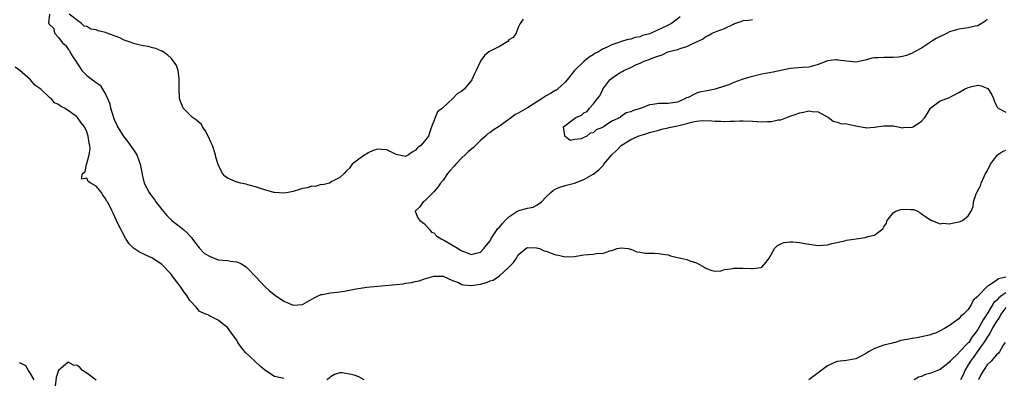
# Model space of a CAD drawing. Units: inches. Extents: x 2577000 to 2580000, y 1536000 to 1539000.
# Drawn here: x 2577463 to 2577673, y 1537425 to 1537502 of the extents above; entities that cross this region are included whole.
import ezdxf

# ---------------------------------------------------------------- set-up
doc = ezdxf.new("R2010")
doc.units = ezdxf.units.IN
doc.header["$MEASUREMENT"] = 0
doc.layers.add('LD25771536_2ft', color=9, linetype='Continuous')

msp = doc.modelspace()

# ---------------------------------------------------------------- linework, layer by layer
at = {"layer": 'LD25771536_2ft'}
for points, elevation in [([(2577469.08, 1537503), (2577468.81, 1537501.19), (2577468.89, 1537501), (2577468.96, 1537500.96), (2577469, 1537500.9), (2577469.95, 1537499.95), (2577470.15, 1537499), (2577471, 1537498.06), (2577471.77, 1537497), (2577472.43, 1537496.43), (2577473, 1537495.58), (2577473.29, 1537495.29), (2577473.37, 1537495), (2577473.9, 1537494.1), (2577474.79, 1537492.79), (2577475, 1537492.44), (2577475.6, 1537491.6), (2577475.96, 1537491), (2577477, 1537489.97), (2577478.21, 1537489), (2577478.69, 1537488.69), (2577479, 1537488.43), (2577479.84, 1537487.84), (2577480.37, 1537487), (2577481, 1537485.96), (2577481.44, 1537485), (2577481.91, 1537483.91), (2577482.09, 1537483), (2577482.53, 1537481.47), (2577482.69, 1537481), (2577483, 1537480.22), (2577483.41, 1537479.41), (2577483.55, 1537479), (2577484.87, 1537476.87), (2577485.78, 1537475.78), (2577487, 1537474.05), (2577487.67, 1537473), (2577488.05, 1537472.05), (2577488.41, 1537471), (2577488.74, 1537469.26), (2577488.8, 1537468.8), (2577489.26, 1537467), (2577490.28, 1537465), (2577490.57, 1537464.57), (2577491, 1537464), (2577491.45, 1537463.45), (2577491.74, 1537463), (2577493, 1537461.34), (2577494.04, 1537460.04), (2577495.13, 1537459), (2577497, 1537457.58), (2577497.68, 1537457), (2577498.38, 1537456.38), (2577499, 1537455.71), (2577499.35, 1537455.35), (2577499.57, 1537455), (2577501, 1537453.18), (2577502.07, 1537452.07), (2577503, 1537451.44), (2577503.3, 1537451.3), (2577505, 1537450.63), (2577507, 1537450.45), (2577507.68, 1537450.32), (2577509, 1537450.19), (2577509.84, 1537449.84), (2577511, 1537449.12), (2577511.14, 1537449), (2577513.02, 1537447.02), (2577514.94, 1537444.94), (2577515.97, 1537443.97), (2577517.26, 1537443), (2577519, 1537441.79), (2577521, 1537440.91), (2577523, 1537441.09), (2577525.5, 1537442.5), (2577526.5, 1537443), (2577527, 1537443.2), (2577527.22, 1537443.22), (2577529, 1537443.54), (2577531, 1537443.78), (2577531.96, 1537443.96), (2577533, 1537444.12), (2577534.42, 1537444.42), (2577536.75, 1537444.75), (2577543, 1537445.36), (2577544.48, 1537445.52), (2577545, 1537445.62), (2577546.22, 1537445.78), (2577547, 1537446), (2577547.86, 1537446.14), (2577549, 1537446.58), (2577551, 1537447.14), (2577551.16, 1537447.16), (2577553, 1537447.11), (2577555, 1537446.21), (2577556.25, 1537445.75), (2577557, 1537445.38), (2577557.31, 1537445.31), (2577559, 1537445.17), (2577561, 1537445.45), (2577562.23, 1537445.77), (2577563, 1537446.1), (2577563.69, 1537446.31), (2577565, 1537447.22), (2577566.96, 1537449), (2577567, 1537449.07), (2577567.98, 1537450.02), (2577568.65, 1537451), (2577569, 1537451.67), (2577570.61, 1537453), (2577571, 1537453.25), (2577572.81, 1537453.19), (2577573, 1537453.15), (2577573.58, 1537453), (2577574.56, 1537452.56), (2577575, 1537452.45), (2577576.04, 1537452.04), (2577577, 1537451.7), (2577577.6, 1537451.6), (2577579, 1537451.22), (2577581, 1537451.32), (2577581.37, 1537451.37), (2577583, 1537451.67), (2577585, 1537451.81), (2577586.01, 1537452.01), (2577587, 1537451.97), (2577588.55, 1537452.55), (2577589, 1537452.6), (2577590.11, 1537453), (2577591, 1537453.18), (2577592.43, 1537453), (2577592.88, 1537452.88), (2577593, 1537452.88), (2577594.31, 1537452.31), (2577595, 1537452.23), (2577596.06, 1537452.06), (2577597, 1537452), (2577598.02, 1537452.02), (2577599, 1537451.99), (2577599.84, 1537451.84), (2577601, 1537451.66), (2577601.5, 1537451.5), (2577603, 1537451.14), (2577603.66, 1537451), (2577605, 1537450.65), (2577605.58, 1537450.42), (2577607, 1537450), (2577608.79, 1537449), (2577609, 1537448.87), (2577610.33, 1537448.33), (2577611, 1537448.23), (2577612.3, 1537448.3), (2577613, 1537448.53), (2577614.76, 1537448.76), (2577615, 1537448.85), (2577616.83, 1537448.83), (2577617, 1537448.84), (2577618.77, 1537448.77), (2577619, 1537448.73), (2577620.79, 1537449), (2577621, 1537449.07), (2577621.91, 1537450.09), (2577622.52, 1537451), (2577623.67, 1537453), (2577624.31, 1537453.69), (2577625, 1537454.02), (2577625.71, 1537454.29), (2577627, 1537454.46), (2577627.55, 1537454.45), (2577629, 1537454.28), (2577630.1, 1537454.1), (2577633, 1537453.69), (2577635, 1537453.83), (2577635.88, 1537454.12), (2577638.69, 1537454.69), (2577639, 1537454.78), (2577640.62, 1537455), (2577643, 1537455.36), (2577643.56, 1537455.56), (2577645, 1537455.91), (2577646.47, 1537457), (2577646.76, 1537457.24), (2577647, 1537457.65), (2577647.57, 1537458.43), (2577647.72, 1537459), (2577649, 1537460.62), (2577649.57, 1537461), (2577650.63, 1537461.37), (2577651, 1537461.45), (2577652.68, 1537461.32), (2577653, 1537461.34), (2577653.32, 1537461.32), (2577654.14, 1537461), (2577654.68, 1537460.68), (2577655, 1537460.44), (2577655.87, 1537459.87), (2577657, 1537459.05), (2577659, 1537458.3), (2577659.6, 1537458.4), (2577661, 1537458.3), (2577661.55, 1537458.45), (2577663, 1537458.7), (2577663.23, 1537458.77), (2577663.73, 1537459), (2577665, 1537459.97), (2577665.6, 1537461), (2577666.04, 1537461.96), (2577666.13, 1537463), (2577666.69, 1537464.69), (2577666.83, 1537465), (2577667.57, 1537466.43), (2577667.73, 1537467), (2577668.38, 1537468.38), (2577668.7, 1537469), (2577669, 1537469.52), (2577669.71, 1537471), (2577671, 1537472.71), (2577671.26, 1537473), (2577672.3, 1537473.7), (2577673, 1537474)], 7224), ([(2577570.04, 1537501.96), (2577569.44, 1537501), (2577569, 1537500.17), (2577568.57, 1537499), (2577567.96, 1537498.04), (2577567, 1537497.52), (2577566.8, 1537497.2), (2577566.41, 1537497), (2577565, 1537496.15), (2577562.73, 1537495), (2577561.83, 1537494.17), (2577560.94, 1537493), (2577560.04, 1537491), (2577559.69, 1537490.31), (2577559.12, 1537489), (2577559, 1537488.82), (2577557.46, 1537487), (2577557, 1537486.62), (2577555.98, 1537486.02), (2577555.09, 1537485), (2577554.02, 1537484.02), (2577552.87, 1537483), (2577551.83, 1537482.17), (2577551.27, 1537481), (2577551, 1537480.21), (2577550.53, 1537479), (2577550.34, 1537478.34), (2577549.91, 1537477), (2577549, 1537475.92), (2577548.25, 1537475), (2577547.5, 1537474.5), (2577547, 1537473.93), (2577546.41, 1537473.59), (2577545.61, 1537473), (2577545, 1537472.69), (2577544.72, 1537472.72), (2577543.25, 1537473), (2577543, 1537473.06), (2577541, 1537474.07), (2577539.83, 1537474.17), (2577539, 1537474.22), (2577538.09, 1537473.91), (2577537, 1537473.45), (2577536.74, 1537473.26), (2577536.3, 1537473), (2577535, 1537472.06), (2577533.61, 1537471), (2577533, 1537470.19), (2577532.38, 1537469.62), (2577531.87, 1537469), (2577531, 1537468.15), (2577529.29, 1537467.29), (2577529, 1537467.11), (2577528.76, 1537467), (2577527.37, 1537466.63), (2577527, 1537466.71), (2577525.72, 1537466.28), (2577525, 1537466.35), (2577524.03, 1537465.97), (2577523, 1537465.83), (2577522.39, 1537465.61), (2577521, 1537465.2), (2577519.98, 1537465), (2577519, 1537464.87), (2577517, 1537464.98), (2577516.92, 1537465), (2577515, 1537465.52), (2577514.26, 1537465.74), (2577513, 1537466.19), (2577511.37, 1537466.63), (2577511, 1537466.75), (2577509.78, 1537467), (2577509.17, 1537467.17), (2577509, 1537467.19), (2577507, 1537468), (2577506.43, 1537468.43), (2577505.96, 1537469), (2577505, 1537470.93), (2577504.55, 1537472.55), (2577504.45, 1537473), (2577503.78, 1537475), (2577503.55, 1537475.55), (2577502.88, 1537477), (2577502.23, 1537478.23), (2577501.71, 1537479), (2577501.46, 1537479.46), (2577500.38, 1537480.38), (2577499.56, 1537481), (2577497.54, 1537483), (2577497.4, 1537483.4), (2577497, 1537484.38), (2577496.77, 1537485), (2577496.75, 1537485.25), (2577496.69, 1537487), (2577496.73, 1537489), (2577496.67, 1537489.33), (2577496.47, 1537491), (2577496.1, 1537492.1), (2577495.53, 1537493), (2577495, 1537493.61), (2577494.27, 1537494.27), (2577493.1, 1537495.1), (2577493, 1537495.13), (2577491.73, 1537495.73), (2577491, 1537495.87), (2577490.11, 1537496.11), (2577489, 1537496.29), (2577488.4, 1537496.4), (2577487, 1537496.79), (2577486.82, 1537496.82), (2577486.49, 1537497), (2577485, 1537497.51), (2577484.02, 1537497.98), (2577481.35, 1537499), (2577481, 1537499.12), (2577479.44, 1537499.44), (2577479, 1537499.65), (2577477.84, 1537499.84), (2577477, 1537500.4), (2577476.44, 1537500.44), (2577475.91, 1537501), (2577475, 1537501.66), (2577473.25, 1537503)], 7224), ([(2577603.57, 1537502.43), (2577601.71, 1537501), (2577601, 1537500.65), (2577597.36, 1537499), (2577597, 1537498.86), (2577595.55, 1537498.45), (2577595, 1537498.21), (2577593.97, 1537498.03), (2577593, 1537497.7), (2577592.39, 1537497.61), (2577590.86, 1537497.14), (2577590.49, 1537497), (2577589, 1537496.51), (2577588, 1537496), (2577587, 1537495.54), (2577586.13, 1537495), (2577585.38, 1537494.62), (2577585, 1537494.36), (2577584.15, 1537493.85), (2577583, 1537492.93), (2577581.05, 1537491), (2577579.44, 1537489), (2577579, 1537488.49), (2577577.38, 1537487), (2577577.16, 1537486.84), (2577577, 1537486.78), (2577575.93, 1537486.07), (2577575, 1537485.63), (2577574.1, 1537485), (2577571, 1537483.05), (2577569, 1537481.91), (2577568.39, 1537481.61), (2577567.58, 1537481), (2577565, 1537479.15), (2577563.7, 1537478.3), (2577563, 1537477.78), (2577562.51, 1537477.49), (2577562.03, 1537477), (2577561, 1537476.06), (2577559.45, 1537474.55), (2577558.34, 1537473.66), (2577557.73, 1537473), (2577557, 1537472.34), (2577555.68, 1537471), (2577555.38, 1537470.62), (2577554.41, 1537469.59), (2577553.94, 1537469), (2577553, 1537467.64), (2577552.47, 1537467), (2577551.89, 1537466.11), (2577551, 1537465.09), (2577549, 1537463.15), (2577548.75, 1537463), (2577548.06, 1537461.94), (2577547.03, 1537461), (2577547.57, 1537459.57), (2577548.01, 1537459), (2577549, 1537458.31), (2577550.18, 1537457), (2577550.55, 1537456.55), (2577551, 1537456.39), (2577551.66, 1537455.66), (2577552.74, 1537455), (2577553.27, 1537454.73), (2577555, 1537453.73), (2577556.2, 1537453), (2577556.71, 1537452.71), (2577557, 1537452.53), (2577558.14, 1537452.14), (2577559, 1537451.74), (2577560.04, 1537452.04), (2577561, 1537452.24), (2577561.66, 1537453), (2577562.23, 1537453.77), (2577563, 1537454.7), (2577563.17, 1537455), (2577563.56, 1537455.56), (2577564.7, 1537457.3), (2577565, 1537457.55), (2577565.64, 1537458.36), (2577566.23, 1537459), (2577567, 1537459.76), (2577568.95, 1537461.05), (2577571, 1537461.63), (2577572.17, 1537461.83), (2577573, 1537462.26), (2577574, 1537463), (2577575, 1537464.08), (2577575.98, 1537465), (2577576.54, 1537465.46), (2577577, 1537465.78), (2577577.9, 1537466.1), (2577579, 1537466.44), (2577581.04, 1537466.96), (2577583, 1537467.78), (2577585, 1537468.91), (2577586.22, 1537469.78), (2577587.18, 1537470.82), (2577587.29, 1537471), (2577588.97, 1537473), (2577590.02, 1537473.98), (2577590.99, 1537475), (2577593, 1537476.25), (2577594.62, 1537477), (2577595, 1537477.16), (2577596.45, 1537477.55), (2577597, 1537477.76), (2577599, 1537478.27), (2577599.54, 1537478.46), (2577601, 1537478.75), (2577601.18, 1537478.82), (2577601.9, 1537479), (2577603, 1537479.22), (2577605, 1537479.72), (2577605.99, 1537479.99), (2577607, 1537480.16), (2577608.32, 1537480.32), (2577610.3, 1537480.3), (2577611, 1537480.18), (2577612.2, 1537480.2), (2577613, 1537480.1), (2577614.21, 1537480.21), (2577615, 1537480.21), (2577616.28, 1537480.28), (2577617, 1537480.29), (2577619, 1537480.19), (2577621, 1537480.08), (2577622.14, 1537480.14), (2577623, 1537480.13), (2577624.45, 1537480.45), (2577625, 1537480.5), (2577626.82, 1537481.18), (2577627, 1537481.26), (2577628.29, 1537481.71), (2577629, 1537482), (2577629.88, 1537482.12), (2577631, 1537482.43), (2577631.73, 1537482.27), (2577633, 1537482.21), (2577635.19, 1537481), (2577636.19, 1537480.19), (2577637, 1537479.98), (2577637.73, 1537479.73), (2577639, 1537479.6), (2577641, 1537479.2), (2577643, 1537478.81), (2577643.2, 1537478.8), (2577645, 1537478.91), (2577645.45, 1537479), (2577647, 1537479.23), (2577649, 1537479.2), (2577650.05, 1537479), (2577651, 1537478.79), (2577651.17, 1537478.83), (2577653, 1537478.89), (2577653.22, 1537479), (2577655, 1537480.23), (2577655.7, 1537481), (2577656.26, 1537481.74), (2577656.94, 1537483), (2577657, 1537483.07), (2577659, 1537484.5), (2577660.83, 1537485.17), (2577661, 1537485.25), (2577661.5, 1537485.5), (2577663, 1537486.3), (2577664.16, 1537487), (2577665, 1537487.41), (2577665.5, 1537487.5), (2577667, 1537487.84), (2577667.76, 1537487.76), (2577669.17, 1537487.17), (2577669.98, 1537485.98), (2577670.4, 1537485), (2577670.5, 1537484.5), (2577671, 1537483.48), (2577671.17, 1537483.17), (2577671.39, 1537483), (2577673, 1537482.12)], 7222), ([(2577669, 1537501.91), (2577668.56, 1537501.44), (2577667, 1537500.51), (2577666.43, 1537500.43), (2577665, 1537500.09), (2577663, 1537499.84), (2577661, 1537499.24), (2577660.49, 1537499), (2577659.5, 1537498.5), (2577659, 1537498.27), (2577658.15, 1537497.85), (2577657, 1537497.12), (2577656.92, 1537497.08), (2577655, 1537495.76), (2577653.52, 1537495), (2577653, 1537494.69), (2577651.79, 1537494.21), (2577651, 1537494.02), (2577650.12, 1537493.88), (2577649, 1537493.8), (2577647, 1537493.81), (2577645.71, 1537493.71), (2577645, 1537493.7), (2577644.4, 1537493.6), (2577643, 1537493.21), (2577641, 1537492.8), (2577639, 1537492.96), (2577637.23, 1537493.23), (2577637, 1537493.25), (2577636.75, 1537493.25), (2577635, 1537493.05), (2577633, 1537492.3), (2577631, 1537491.69), (2577629.62, 1537491.62), (2577627, 1537491.41), (2577623.35, 1537490.65), (2577621, 1537490.19), (2577618.39, 1537489.61), (2577617, 1537489.16), (2577616.87, 1537489.13), (2577616.58, 1537489), (2577615, 1537488.43), (2577614.04, 1537488.04), (2577613, 1537487.68), (2577611.04, 1537487.04), (2577609.32, 1537486.68), (2577607.64, 1537486.36), (2577607, 1537486.16), (2577605.27, 1537485.27), (2577604.86, 1537485.14), (2577604.71, 1537485), (2577603, 1537484.25), (2577601, 1537483.95), (2577599, 1537483.94), (2577597.73, 1537483.73), (2577597, 1537483.66), (2577595.28, 1537483), (2577593.52, 1537482.48), (2577593, 1537482.19), (2577592.05, 1537481.95), (2577591, 1537481.16), (2577590.86, 1537481.14), (2577590.72, 1537481), (2577589, 1537480.17), (2577587.2, 1537479), (2577587.07, 1537478.93), (2577587, 1537478.87), (2577585.64, 1537478.36), (2577585, 1537477.7), (2577584.35, 1537477.65), (2577583.68, 1537477), (2577582.41, 1537476.41), (2577581, 1537476.25), (2577580.07, 1537476.07), (2577579, 1537476.94), (2577578.96, 1537476.96), (2577578.94, 1537477), (2577578.95, 1537477.05), (2577578.67, 1537479), (2577581, 1537480.74), (2577581.28, 1537481), (2577582.49, 1537481.51), (2577583, 1537481.94), (2577583.74, 1537482.26), (2577584.18, 1537483), (2577585, 1537483.84), (2577585.94, 1537485), (2577586.4, 1537485.6), (2577587, 1537486.84), (2577587.07, 1537486.93), (2577587.09, 1537487), (2577588.57, 1537489), (2577589, 1537489.35), (2577590.15, 1537490.15), (2577591, 1537490.7), (2577591.22, 1537490.78), (2577591.51, 1537491), (2577593, 1537491.63), (2577594.25, 1537492.25), (2577595, 1537492.54), (2577595.89, 1537493), (2577596.73, 1537493.27), (2577597.71, 1537493.71), (2577599, 1537494.14), (2577599.68, 1537494.32), (2577600.95, 1537495), (2577603, 1537495.5), (2577603.78, 1537495.78), (2577605, 1537496.09), (2577607, 1537497.1), (2577608.28, 1537497.72), (2577609, 1537498.24), (2577609.53, 1537498.47), (2577610.34, 1537499), (2577611.41, 1537499.41), (2577613, 1537499.94), (2577614.91, 1537500.91), (2577615.13, 1537501), (2577616.53, 1537501.47), (2577617, 1537501.7), (2577618.23, 1537501.77), (2577619, 1537501.87)], 7220), ([(2577519, 1537425.29), (2577517, 1537425.73), (2577515, 1537427.04), (2577513.96, 1537427.96), (2577512.84, 1537429), (2577510.82, 1537430.82), (2577509.95, 1537431.95), (2577509.25, 1537433), (2577509, 1537433.5), (2577507.85, 1537435), (2577507, 1537436.19), (2577505.89, 1537437), (2577505, 1537437.75), (2577503.58, 1537438.42), (2577503, 1537438.71), (2577502.86, 1537438.86), (2577502.41, 1537439), (2577501.42, 1537439.42), (2577501, 1537439.64), (2577500.41, 1537440.41), (2577499, 1537441.91), (2577498.36, 1537443), (2577497.75, 1537443.75), (2577496.93, 1537445), (2577495.21, 1537447.21), (2577495, 1537447.55), (2577493, 1537449.65), (2577491, 1537451), (2577489.63, 1537451.63), (2577489, 1537451.88), (2577488.26, 1537452.26), (2577487, 1537453.09), (2577486.05, 1537454.05), (2577485.27, 1537455.27), (2577484.57, 1537456.57), (2577484.32, 1537457), (2577483.61, 1537458.39), (2577483.33, 1537459), (2577483, 1537459.8), (2577482.6, 1537460.6), (2577482.39, 1537461), (2577481.91, 1537462.09), (2577481.43, 1537463), (2577481.23, 1537463.23), (2577481, 1537463.7), (2577480.42, 1537464.42), (2577480.14, 1537465), (2577479, 1537466.31), (2577477.84, 1537467), (2577477.33, 1537467.33), (2577477, 1537468.02), (2577475.85, 1537467.85), (2577476.07, 1537469), (2577476.63, 1537469.37), (2577476.93, 1537471), (2577477, 1537471.14), (2577477.54, 1537473), (2577477.69, 1537474.31), (2577477.65, 1537475), (2577477.51, 1537475.51), (2577477.3, 1537477), (2577477.21, 1537477.21), (2577477, 1537477.94), (2577476.48, 1537479), (2577475.83, 1537479.83), (2577475.04, 1537481), (2577474.81, 1537481.19), (2577473, 1537482.48), (2577472.24, 1537483), (2577471.39, 1537483.39), (2577471, 1537483.75), (2577470.14, 1537484.14), (2577469.39, 1537485), (2577469.15, 1537485.15), (2577469, 1537485.31), (2577467.17, 1537487), (2577467, 1537487.15), (2577465.91, 1537487.91), (2577464.99, 1537489), (2577462.74, 1537491), (2577461.74, 1537491.74)], 7226), ([(2577673, 1537446.93), (2577671.45, 1537446.55), (2577671, 1537446.18), (2577669.15, 1537445), (2577669, 1537444.89), (2577667.07, 1537442.93), (2577667, 1537442.76), (2577666.02, 1537441.98), (2577665.63, 1537441), (2577665, 1537440.03), (2577663.95, 1537439), (2577663.39, 1537438.61), (2577663, 1537438.03), (2577661, 1537436.58), (2577659.93, 1537435.93), (2577659, 1537435.47), (2577657.98, 1537435), (2577657.23, 1537434.76), (2577657, 1537434.62), (2577654.05, 1537433.95), (2577653, 1537433.85), (2577652.3, 1537433.7), (2577650.62, 1537433.38), (2577649.38, 1537433), (2577649, 1537432.9), (2577648.85, 1537432.85), (2577647, 1537432.38), (2577646.02, 1537432.02), (2577645, 1537431.72), (2577643.7, 1537431), (2577643.28, 1537430.72), (2577642.04, 1537429.96), (2577641, 1537429.48), (2577640.6, 1537429.4), (2577639, 1537429.17), (2577637, 1537428.92), (2577636.82, 1537428.82), (2577635, 1537428.01), (2577633.25, 1537426.75), (2577632.11, 1537425.89), (2577631, 1537425.01)], 7226), ([(2577673, 1537443.57), (2577672.17, 1537443), (2577671.49, 1537442.51), (2577671, 1537441.96), (2577670.47, 1537441.53), (2577669, 1537439.1), (2577668.16, 1537437.84), (2577667.73, 1537437), (2577667, 1537435.77), (2577666.45, 1537435), (2577665.8, 1537434.2), (2577665.08, 1537433), (2577665, 1537432.9), (2577663.08, 1537430.92), (2577663, 1537430.8), (2577661.15, 1537429), (2577661, 1537428.81), (2577659, 1537427.25), (2577658.44, 1537427), (2577657, 1537426.47), (2577655.85, 1537426.15), (2577655, 1537425.75), (2577654.4, 1537425.6), (2577653.45, 1537425)], 7228), ([(2577673, 1537440.42), (2577671.93, 1537439), (2577671.62, 1537438.38), (2577671, 1537437.47), (2577670.74, 1537437), (2577670.33, 1537436.33), (2577669.58, 1537435), (2577669.4, 1537434.6), (2577669, 1537434.12), (2577668.58, 1537433.42), (2577668.3, 1537433), (2577666.89, 1537431), (2577666.13, 1537429.87), (2577665.46, 1537429), (2577665, 1537428.19), (2577664.28, 1537427), (2577663.9, 1537426.1), (2577663.31, 1537425)], 7230), ([(2577672.83, 1537433), (2577672.41, 1537432.41), (2577671.62, 1537431), (2577671.35, 1537430.65), (2577671, 1537430.35), (2577669.9, 1537429), (2577669, 1537428.19), (2577668.21, 1537427), (2577667.76, 1537426.24), (2577667.14, 1537425)], 7232), ([(2577465.77, 1537425), (2577465, 1537426.35), (2577464.55, 1537427), (2577463.97, 1537427.97), (2577463, 1537428.53), (2577462.65, 1537428.65)], 7228), ([(2577478.97, 1537424.97), (2577477, 1537426.42), (2577476.12, 1537427), (2577475.57, 1537427.57), (2577475, 1537428.07), (2577474.17, 1537428.17), (2577473, 1537428.8), (2577470.99, 1537427), (2577470.47, 1537425.53), (2577470.2, 1537423)], 7228), ([(2577536.19, 1537425), (2577535, 1537425.66), (2577534.02, 1537425.98), (2577533, 1537426.25), (2577531.46, 1537426.54), (2577531, 1537426.52), (2577529.84, 1537426.16), (2577529, 1537425.65), (2577528.66, 1537425.34), (2577528.21, 1537425)], 7226)]:
    msp.add_lwpolyline(points, dxfattribs=dict(at, elevation=elevation))

doc.saveas('drawing.dxf')
